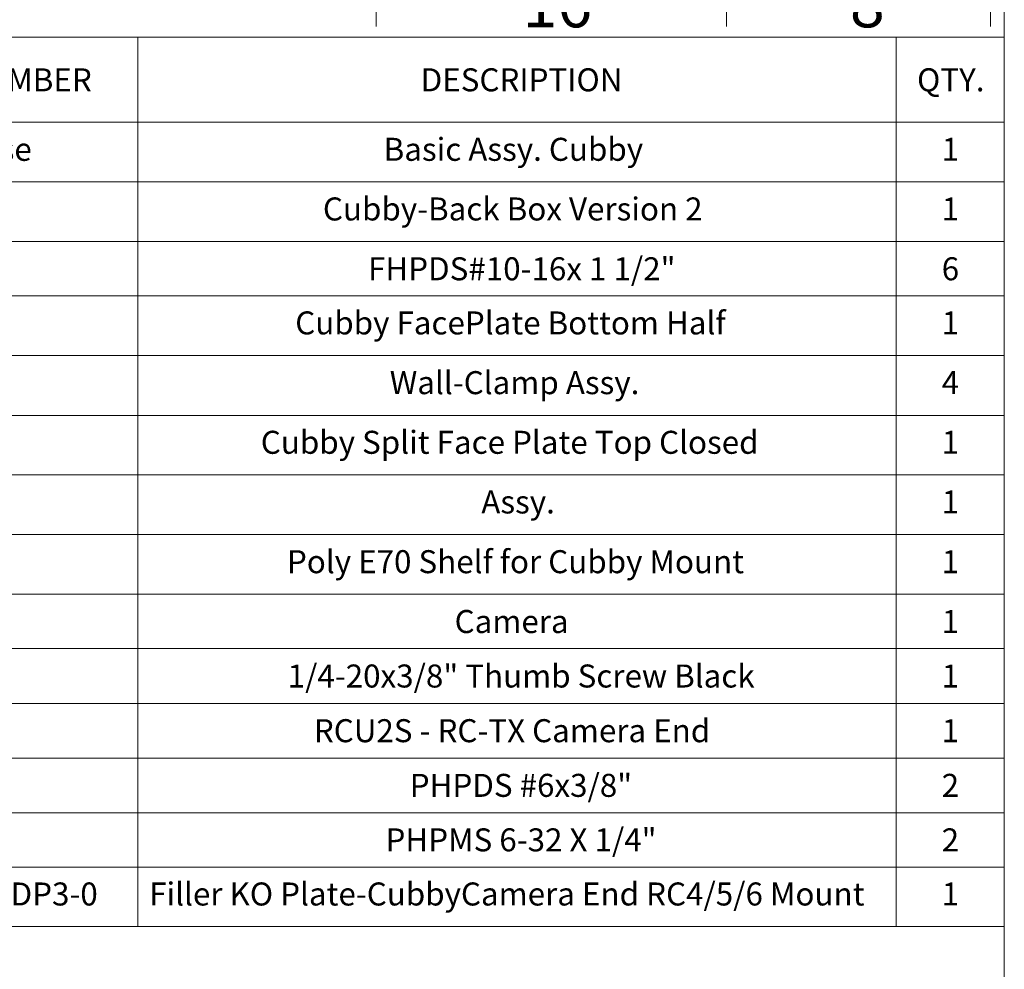
# Model space of a CAD drawing. Units: inches. Extents: x 1.3 to 43.2, y 1.6 to 32.8.
# Drawn here: x 31.8 to 42.5, y 13.7 to 24 of the extents above; entities that cross this region are included whole.
import ezdxf

# ---------------------------------------------------------------- set-up
doc = ezdxf.new("R2010")
doc.units = ezdxf.units.IN
doc.header["$LTSCALE"] = 4
doc.header["$MEASUREMENT"] = 0
doc.styles.add('SLDTEXTSTYLE1', font='TXT', dxfattribs={"width": 0.75})
doc.dimstyles.new('SLDDIMSTYLE1', dxfattribs={"dimtxt": 0.5, "dimasz": 0.52, "dimexe": 0, "dimexo": 0.0625, "dimgap": 0.125, "dimtad": 0, "dimtih": 1, "dimtoh": 1, "dimdec": 6, "dimrnd": 1e-09, "dimzin": 12, "dimdsep": 46, "dimtxsty": 'SLDTEXTSTYLE1', "dimsah": 1, "dimcen": 0.09, "dimadec": 0, "dimazin": 3, "dimtfac": 1, "dimtdec": 3, "dimtofl": 0, "dimtmove": 0, "dimatfit": 3, "dimfxl": 1, "dimfrac": 2, "dimtolj": 1, "dimtzin": 12, "dimarcsym": 0})

# ---------------------------------------------------------------- blocks, each defined once
blk = doc.blocks.new('SW_TABLEANNOTATION_0')
at = {"color": 0, "linetype": 'Continuous', "lineweight": 18}
for p, q in [((1.175, 0), (4.615, 0)), ((4.615, 0), (4.615, -0.923)), ((4.615, 0), (12.855, 0)), ((12.855, 0), (12.855, -0.923)), ((12.855, 0), (14.03, 0)), ((14.03, 0), (14.03, -0.923)), ((1.175, -0.923), (4.615, -0.923)), ((4.615, -0.923), (4.615, -1.572)), ((4.615, -0.923), (12.855, -0.923)), ((12.855, -0.923), (12.855, -1.572)), ((12.855, -0.923), (14.03, -0.923)), ((14.03, -0.923), (14.03, -1.572)), ((1.175, -1.572), (4.615, -1.572)), ((4.615, -1.572), (12.855, -1.572)), ((4.615, -1.572), (4.615, -2.22)), ((12.855, -1.572), (14.03, -1.572)), ((12.855, -1.572), (12.855, -2.22)), ((14.03, -1.572), (14.03, -2.22)), ((1.175, -2.22), (4.615, -2.22)), ((4.615, -2.22), (4.615, -2.81)), ((4.615, -2.22), (12.855, -2.22)), ((12.855, -2.22), (12.855, -2.81)), ((12.855, -2.22), (14.03, -2.22)), ((14.03, -2.22), (14.03, -2.81)), ((1.175, -2.81), (4.615, -2.81)), ((4.615, -2.81), (4.615, -3.458)), ((4.615, -2.81), (12.855, -2.81)), ((12.855, -2.81), (12.855, -3.458)), ((12.855, -2.81), (14.03, -2.81)), ((14.03, -2.81), (14.03, -3.458)), ((1.175, -3.458), (4.615, -3.458)), ((4.615, -3.458), (4.615, -4.107)), ((4.615, -3.458), (12.855, -3.458)), ((12.855, -3.458), (12.855, -4.107)), ((12.855, -3.458), (14.03, -3.458)), ((14.03, -3.458), (14.03, -4.107)), ((1.175, -4.107), (4.615, -4.107)), ((4.615, -4.107), (4.615, -4.755)), ((4.615, -4.107), (12.855, -4.107)), ((12.855, -4.107), (12.855, -4.755)), ((12.855, -4.107), (14.03, -4.107)), ((14.03, -4.107), (14.03, -4.755)), ((1.175, -4.755), (4.615, -4.755)), ((4.615, -4.755), (4.615, -5.403)), ((4.615, -4.755), (12.855, -4.755)), ((12.855, -4.755), (12.855, -5.403)), ((12.855, -4.755), (14.03, -4.755)), ((14.03, -4.755), (14.03, -5.403)), ((1.175, -5.403), (4.615, -5.403)), ((4.615, -5.403), (4.615, -6.051)), ((4.615, -5.403), (12.855, -5.403)), ((12.855, -5.403), (12.855, -6.051)), ((12.855, -5.403), (14.03, -5.403)), ((14.03, -5.403), (14.03, -6.051)), ((1.175, -6.051), (4.615, -6.051)), ((4.615, -6.051), (4.615, -6.641)), ((4.615, -6.051), (12.855, -6.051)), ((12.855, -6.051), (12.855, -6.641)), ((12.855, -6.051), (14.03, -6.051)), ((14.03, -6.051), (14.03, -6.641)), ((1.175, -6.641), (4.615, -6.641)), ((4.615, -6.641), (4.615, -7.236)), ((4.615, -6.641), (12.855, -6.641)), ((12.855, -6.641), (12.855, -7.236)), ((12.855, -6.641), (14.03, -6.641)), ((14.03, -6.641), (14.03, -7.236)), ((1.175, -7.236), (4.615, -7.236)), ((4.615, -7.236), (4.615, -7.83)), ((4.615, -7.236), (12.855, -7.236)), ((12.855, -7.236), (12.855, -7.83)), ((12.855, -7.236), (14.03, -7.236)), ((14.03, -7.236), (14.03, -7.83)), ((1.175, -7.83), (4.615, -7.83)), ((4.615, -7.83), (4.615, -8.424)), ((4.615, -7.83), (12.855, -7.83)), ((12.855, -7.83), (12.855, -8.424)), ((12.855, -7.83), (14.03, -7.83)), ((14.03, -7.83), (14.03, -8.424)), ((1.175, -8.424), (4.615, -8.424)), ((4.615, -8.424), (4.615, -9.014)), ((4.615, -8.424), (12.855, -8.424)), ((12.855, -8.424), (12.855, -9.014)), ((12.855, -8.424), (14.03, -8.424)), ((14.03, -8.424), (14.03, -9.014)), ((1.175, -9.014), (4.615, -9.014)), ((4.615, -9.014), (4.615, -9.662)), ((4.615, -9.014), (12.855, -9.014)), ((12.855, -9.014), (12.855, -9.662)), ((12.855, -9.014), (14.03, -9.014)), ((14.03, -9.014), (14.03, -9.662)), ((1.175, -9.662), (4.615, -9.662)), ((4.615, -9.662), (12.855, -9.662)), ((12.855, -9.662), (14.03, -9.662))]:
    blk.add_line(p, q, dxfattribs=at)
at = {"color": 0, "linetype": 'Continuous', "lineweight": 0, "char_height": 0.25, "attachment_point": 1, "style": 'SLDTEXTSTYLE1'}
for s, insert in [('PART NUMBER', (1.783, -0.337)), ('DESCRIPTION', (7.688, -0.337)), ('QTY.', (13.082, -0.337)), ('800-1109Base', (1.254, -1.092)), ('Basic Assy. Cubby', (7.286, -1.092)), ('1', (13.35, -1.092)), ('Cubby-Back Box Version 2', (6.626, -1.74)), ('1', (13.35, -1.74)), ('FHPDS#10-16x 1 1/2"', (7.116, -2.39)), ('6', (13.35, -2.39)), ('Cubby FacePlate Bottom Half', (6.325, -2.978)), ('1', (13.35, -2.978)), ('Wall-Clamp Assy.', (7.352, -3.627)), ('4', (13.35, -3.627)), ('Cubby Split Face Plate Top Closed', (5.951, -4.275)), ('1', (13.35, -4.275)), ('Assy.', (8.347, -4.923)), ('1', (13.35, -4.923)), ('Poly E70 Shelf for Cubby Mount', (6.235, -5.572)), ('1', (13.35, -5.572)), ('Camera', (8.057, -6.222)), ('1', (13.35, -6.222)), ('1/4-20x3/8" Thumb Screw Black', (6.243, -6.814)), ('1', (13.35, -6.814)), ('RCU2S - RC-TX Camera End', (6.527, -7.408)), ('1', (13.35, -7.408)), ('PHPDS #6x3/8"', (7.569, -8.002)), ('2', (13.35, -8.002)), ('PHPMS 6-32 X 1/4"', (7.306, -8.594)), ('2', (13.35, -8.594)), ('ENC-CUBY-ADP3-0', (1.254, -9.182)), ('Filler KO Plate-CubbyCamera End RC4/5/6 Mount', (4.738, -9.182)), ('1', (13.35, -9.182))]:
    blk.add_mtext(s, dxfattribs=dict(at, insert=insert))
blk = doc.blocks.new('_D_2')
at = {"color": 7, "linetype": 'Continuous', "lineweight": 0}
for p, q in [((35.694, 27.133), (35.694, 23.896)), ((39.502, 24.723), (39.502, 23.896)), ((35.694, 24.396), (36.768, 24.396)), ((37.211, 24.447), (38.096, 24.447)), ((39.502, 24.396), (38.376, 24.396))]:
    blk.add_line(p, q, dxfattribs=at)
at = {"color": 7, "linetype": 'Continuous', "lineweight": 18}
for points in [[(35.694, 24.396), (36.214, 24.316), (36.214, 24.476)], [(39.502, 24.396), (38.982, 24.476), (38.982, 24.316)]]:
    blk.add_solid(points, dxfattribs=at)
at = {"color": 7, "linetype": 'Continuous', "lineweight": 18, "char_height": 0.5, "attachment_point": 1, "style": 'SLDTEXTSTYLE1'}
for s, insert in [('13', (37.284, 25.048)), ('3', (36.768, 24.682)), ('"', (38.17, 24.682)), ('16', (37.284, 24.386))]:
    blk.add_mtext(s, dxfattribs=dict(at, insert=insert))
blk = doc.blocks.new('_D_4')
at = {"color": 7, "linetype": 'Continuous', "lineweight": 0}
for p, q in [((42.369, 25.527), (42.369, 23.896)), ((39.502, 24.723), (39.502, 23.896)), ((39.502, 24.396), (40.326, 24.396)), ((40.768, 24.447), (41.284, 24.447)), ((42.369, 24.396), (41.564, 24.396))]:
    blk.add_line(p, q, dxfattribs=at)
at = {"color": 7, "linetype": 'Continuous', "lineweight": 18}
for points in [[(39.502, 24.396), (40.022, 24.316), (40.022, 24.476)], [(42.369, 24.396), (41.849, 24.476), (41.849, 24.316)]]:
    blk.add_solid(points, dxfattribs=at)
at = {"color": 7, "linetype": 'Continuous', "lineweight": 18, "char_height": 0.5, "attachment_point": 1, "style": 'SLDTEXTSTYLE1'}
for s, insert in [('7', (40.842, 25.048)), ('2', (40.326, 24.682)), ('"', (41.357, 24.682)), ('8', (40.842, 24.386))]:
    blk.add_mtext(s, dxfattribs=dict(at, insert=insert))

msp = doc.modelspace()

# ---------------------------------------------------------------- linework, layer by layer
at = {"color": 7, "linetype": 'Continuous', "lineweight": 18}
msp.add_line((42.519708, 1.5682927), (42.519708, 32.7682927), dxfattribs=at)

# ---------------------------------------------------------------- block references
at = {"color": 7, "linetype": 'Continuous', "lineweight": 0}
msp.add_blockref('SW_TABLEANNOTATION_0', (28.489512, 23.7778099), dxfattribs=at)

# ---------------------------------------------------------------- dimensions: what is measured, and where the dimension line sits
at = {"color": 7, "linetype": 'Continuous', "lineweight": 18}
for base, p2, picture, middle in [((35.6939721, 24.3958025), (35.6939721, 27.3326913), '_D_2', (37.5720502, 24.3958025)), ((42.3689721, 24.3958025), (42.3689721, 25.7271913), '_D_4', (40.944625, 24.3958025))]:
    dim = msp.add_linear_dim(base=base, p1=(39.5019721, 24.9231913), p2=p2, dimstyle='SLDDIMSTYLE1', dxfattribs=at)
    dim.commit()
    dim.dimension.update_dxf_attribs({"geometry": picture, "text_midpoint": middle, "dimtype": 160})

doc.saveas('drawing.dxf')
